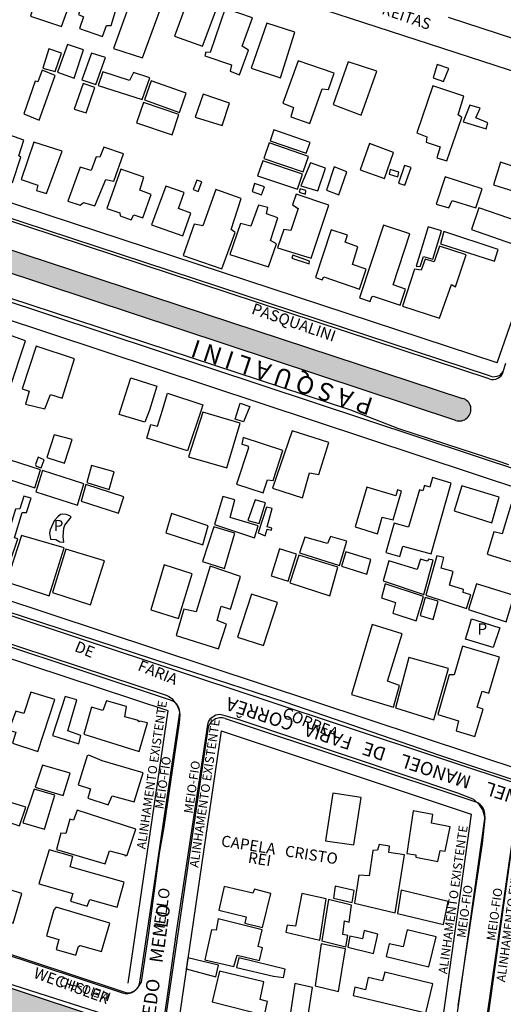
# Model space of a CAD drawing. Units: millimetres. Extents: x 185530 to 187947, y 1674286 to 1677060.
# Drawn here: x 186599 to 186708, y 1676371 to 1676592 of the extents above; entities that cross this region are included whole.
import ezdxf
from ezdxf.enums import TextEntityAlignment as Align

# ---------------------------------------------------------------- set-up
doc = ezdxf.new("R2010")
doc.units = ezdxf.units.MM
doc.header["$MEASUREMENT"] = 0
for name, color, linetype in [('T-ALINH-PROJ-C', 6, 'Continuous'), ('TOP-CADASTROS', 7, 'Continuous'), ('TOP-HATCH_GRAMA', 82, 'Continuous'), ('TOP-MEIO_FIO', 7, 'Continuous'), ('V-EDIFICACAO', 7, 'Continuous'), ('V-NOME_DOS_LOGRADOUROS', 7, 'Continuous'), ('V-QUADRA', 2, 'Continuous'), ('VERDE', 92, 'Continuous')]:
    doc.layers.add(name, color=color, linetype=linetype)
doc.styles.add('SANSSERIFITALIC', font='sansso__.ttf', dxfattribs={"height": 2.5})
doc.styles.add('TIMESBOLDITALIC', font='TIMESBI.TTF', dxfattribs={"height": 3})

# ---------------------------------------------------------------- blocks, each defined once
blk = doc.blocks.new('PERU')
at = {"layer": 'TOP-HATCH_GRAMA'}
h = blk.add_hatch(dxfattribs=at)
h.set_pattern_fill('AR-SAND', color=256, scale=0.8, angle=89.99999999999999, style=0)
h.set_pattern_definition([(127.5000000094856, (181447.0532129441, 1668321.8620138), (-1.54145901510492, -0.05039468640461516), [0, -1.216, 0, -1.359999999999999, 0, -1.299999999999999]), (97.5000000025727, (181447.0532129441, 1668321.8620138), (-2.257716852240264, 1.415821364149452), [0, -0.6559999999999995, 0, -1.095999999999999, 0, -0.4199999999999998]), (57.50000000367379, (181447.0532129441, 1668320.8780138), (-0.004527242854236793, 2.491313489386812), [0, -0.3999999999999996, 0, -1.439999999999999, 0, -1.879999999999999]), (47.5000000049078, (181447.0532129441, 1668320.8780138), (-0.7021404518745833, 2.404901283560321), [0, -0.2, 0, -0.9439999999999998, 0, -1.08])])
edge = h.paths.add_edge_path()
edge.add_arc((186555.5139640262, 1676552.296695481), 2.453726871358982, 78.39766281359363, 243.8838492422291, ccw=False)
edge.add_line((186556.007452371, 1676554.700285466), (186699.259652371, 1676507.675285466))
edge.add_arc((186698.5604043612, 1676505.181814496), 2.589661224085965, 251.2982957935253, 434.33482598201556, ccw=False)
edge.add_line((186697.730052371, 1676502.728885466), (186554.433852371, 1676550.093485466))
at = {"layer": 'VERDE'}
h = blk.add_hatch(dxfattribs=at)
h.set_pattern_fill('AR-SAND', color=64, scale=0.01, angle=89.99999999999999, style=0)
h.set_pattern_definition([(127.5, (1850020.814856368, 1489970.882688084), (-0.4894132373293424, -0.0160003129598403), [0, -0.38608, 0, -0.4318, 0, -0.41275]), (97.49999999999994, (1850020.814856368, 1489970.882688084), (-0.7168251005683541, 0.4495232831380029), [0, -0.20828, 0, -0.34798, 0, -0.13335]), (57.49999999999998, (1850020.814856368, 1489970.570268084), (-0.001437184678545449, 0.790992370241458), [0, -0.1269999999999999, 0, -0.4571999999999999, 0, -0.5968999999999998]), (47.49999999999994, (1850020.814856368, 1489970.570268084), (-0.222929323257216, 0.7635564524722972), [0, -0.0635, 0, -0.29972, 0, -0.3429])])
edge = h.paths.add_edge_path()
edge.add_line((186609.6706668138, 1676259.420291037), (186624.6750407586, 1676362.613709406))
edge.add_arc((186620.5530448795, 1676363.21304964), 4.165340171481104, 351.7271399863685, 431.2246174105648)
edge.add_line((186621.8936968229, 1676367.156742214), (186504.241548354, 1676406.011030302))
edge.add_arc((186503.2096403299, 1676402.886376576), 3.29063748791828, 431.7243403964783, 521.8784281177077)
edge.add_line((186500.0822227576, 1676403.909877628), (186497.328053263, 1676395.621553114))
edge.add_line((186497.328053263, 1676395.621553114), (186587.9359504277, 1676360.366722135))
edge.add_line((186587.9359504277, 1676360.366722135), (186588.7268155955, 1676263.950110981))
edge.add_line((186588.7268155955, 1676263.950110981), (186609.6839856691, 1676259.509662347))
at = {"layer": 'TOP-CADASTROS', "color": 8}
for p, q in [((186707.0280489367, 1676515.625097194), (186487.3927279824, 1676587.918819417)), ((186849.4190355415, 1676441.766150049), (186548.8137553508, 1676541.370141708)), ((186707.0280489367, 1676515.625097194), (186712.78184836, 1676532.179253146)), ((186530.0616776796, 1676484.576677765), (186841.294526372, 1676381.513789025)), ((186633.120623466, 1676437.435306461), (186525.4966749893, 1676472.943996276)), ((186624.178352371, 1676376.259685466), (186633.120623466, 1676437.435306461)), ((186645.0439727085, 1676432.998009848), (186619.2542412977, 1676257.347372666)), ((186645.0439727085, 1676432.998009848), (186701.1626082998, 1676414.267417188)), ((186701.1626082998, 1676414.267417188), (186677.5267209843, 1676244.743967592))]:
    blk.add_line(p, q, dxfattribs=at)
at = {"layer": 'TOP-MEIO_FIO'}
for p, q in [((186705.2668074525, 1676512.046341908), (186484.2404672752, 1676584.797922898)), ((186556.0079523711, 1676554.700285466), (186699.2601523711, 1676507.675285466)), ((186697.7305523711, 1676502.728885466), (186554.4343523711, 1676550.093485466)), ((186850.9466049407, 1676445.389582296), (186549.8559402017, 1676545.154403593)), ((186528.9193407511, 1676481.763146896), (186775.796352371, 1676399.735785466)), ((186633.680561216, 1676439.88312005), (186526.2773598176, 1676475.318978125)), ((186626.7738330834, 1676376.51489839), (186635.7079697488, 1676436.592903017)), ((186645.9641032626, 1676435.769251568), (186702.2090215692, 1676416.996509806)), ((186642.0459883776, 1676433.358408868), (186616.2521627193, 1676257.282169604)), ((186507.0888746755, 1676412.531736613), (186622.8602441199, 1676374.101578196)), ((186704.2302490174, 1676413.734873995), (186680.4274048146, 1676243.720181459)), ((186710.7432407324, 1676410.403173859), (186687.3146276241, 1676241.896061485)), ((186622.0573967287, 1676367.104498958), (186504.8937260785, 1676405.878127523))]:
    blk.add_line(p, q, dxfattribs=at)
for centre, radius, start, end in [((186706.0484379896, 1676514.421011086), 2.499999999749888, 251.7808618172242, 340.8338615468863), ((186698.5609043614, 1676505.181814496), 2.58966122413811, 251.2982957892213, 74.33482597771015), ((186632.7406010458, 1676437.034177285), 3.00000000000576, 351.5415923306369, 71.74057309178902), ((186645.01430736, 1676432.923572784), 3.000000000148325, 71.54265111159202, 171.6658848071135), ((186701.2592256666, 1676414.150831021), 2.999999999956578, 352.0301293985854, 71.5426511094977), ((186623.8053786105, 1676376.948808569), 3.000000000074984, 251.6364798300493, 351.6837566219847)]:
    blk.add_arc(centre, radius, start, end, dxfattribs=at)
at = {"layer": 'TOP-CADASTROS', "color": 7, "style": 'SANSSERIFITALIC'}
for rotation, p in [(81.6837566316871, (186628.018337081, 1676406.288262215)), (81.68375661848718, (186639.8862011384, 1676402.147809783)), (82.0626772649535, (186695.7844613595, 1676378.237722495)), (82.0626772781659, (186708.8055626685, 1676376.430776717))]:
    blk.add_text('ALINHAMENTO EXISTENTE', height=2, rotation=rotation, dxfattribs=at).set_placement(p)
at = {"layer": 'TOP-MEIO_FIO', "color": 7, "style": 'TIMESBOLDITALIC'}
for s, height, rotation, p in [('A V E N I D A                                                A L B E R T O                                                P A S Q U A L I N I', 3.999999999814424, 161.6282398048905, (186848.5509887762, 1676451.435392464)), ('RUA    CORONEL    MANOEL    DE   FARIA   CORRÊA', 3.000000000242077, 161.8978252959571, (186734.0020843386, 1676412.086601226)), ('RUA    JOÃO    ALFREDO    MELLO', 3, 82.19502061193394, (186625.3823555163, 1676333.514596644))]:
    blk.add_text(s, height=height, rotation=rotation, dxfattribs=at).set_placement(p)
at = {"layer": 'TOP-MEIO_FIO', "color": 8, "style": 'SANSSERIFITALIC'}
for rotation, p in [(81.6837566316871, (186632.0641990763, 1676415.289246652)), (81.68375661848718, (186638.6274877827, 1676414.299136385)), (82.0626772781659, (186699.9099604776, 1676386.368988734)), (82.0626772781659, (186706.6138937883, 1676385.723646568)), (161.6887824625624, (186620.4458068579, 1676374.021904724))]:
    blk.add_text('MEIO-FIO', height=2, rotation=rotation, dxfattribs=at).set_placement(p)

msp = doc.modelspace()

# ---------------------------------------------------------------- linework, layer by layer
at = {"layer": 'V-EDIFICACAO'}
for points in [[(186606.49, 1676604.98), (186603.24, 1676595.11), (186602.45, 1676595.09), (186601.83, 1676593.1), (186608.85, 1676590.74), (186612.34, 1676600.5), (186612.34, 1676600.5), (186613.68, 1676604.18), (186610.31, 1676605.28), (186609.85, 1676604.06), (186606.49, 1676604.98)], [(186615.62, 1676602.29), (186612.64, 1676593.47), (186613.76, 1676592.97), (186612.9, 1676590.35), (186618.01, 1676588.52), (186618.94, 1676591.02), (186620.02, 1676590.99), (186622.67, 1676599.98), (186615.62, 1676602.29)], [(186620.5, 1676585.86), (186627.01, 1676583.75), (186631.04, 1676594.73), (186632.96, 1676594.14), (186634.57, 1676598.63), (186626.12, 1676601.46), (186620.5, 1676585.86)], [(186637.39, 1676597.23), (186634.22, 1676588.57), (186640.53, 1676586.33), (186643.79, 1676595.09), (186637.39, 1676597.23)], [(186645.59, 1676594.79), (186642.25, 1676584.92), (186641.26, 1676584.98), (186640.99, 1676584.16), (186647.01, 1676582.13), (186646.68, 1676580.74), (186648.83, 1676579.93), (186650.82, 1676585.42), (186649.44, 1676586.35), (186651.72, 1676592.69), (186645.59, 1676594.79)], [(186654.97, 1676591.52), (186651.47, 1676581.42), (186658.04, 1676579.2), (186661.22, 1676589.47), (186654.97, 1676591.52)], [(186605.98, 1676585.74), (186604.63, 1676581.43), (186607.39, 1676580.62), (186608.84, 1676584.78), (186605.98, 1676585.74)], [(186610.16, 1676586.7), (186607.94, 1676580.51), (186611.71, 1676579.16), (186613.75, 1676585.49), (186610.16, 1676586.7)], [(186615.55, 1676584.79), (186613.4, 1676578.77), (186616.55, 1676577.71), (186618.68, 1676583.77), (186615.55, 1676584.79)], [(186662, 1676583.04), (186658.57, 1676573.52), (186660.96, 1676572.57), (186660.38, 1676570.44), (186664.58, 1676568.97), (186667.38, 1676576.79), (186668.83, 1676576.63), (186670.1, 1676580.27), (186662, 1676583.04)], [(186673.24, 1676582.82), (186669.85, 1676573.21), (186676.17, 1676570.86), (186679.64, 1676580.75), (186673.24, 1676582.82)], [(186603.55, 1676578.33), (186602.92, 1676578.46), (186600.37, 1676571.12), (186603.83, 1676569.74), (186607.43, 1676579.75), (186604.45, 1676580.93), (186603.55, 1676578.33)], [(186624.11, 1676578.62), (186618.11, 1676580.61), (186617.08, 1676577.52), (186626.96, 1676574.39), (186628.64, 1676579.22), (186624.98, 1676580.46), (186624.11, 1676578.62)], [(186693.23, 1676582.25), (186692.35, 1676579.25), (186694.66, 1676578.4), (186695.81, 1676581.33), (186693.23, 1676582.25)], [(186613.66, 1676577.99), (186611.65, 1676572.22), (186614.34, 1676571.38), (186616.31, 1676577.09), (186613.66, 1676577.99)], [(186628.95, 1676578.55), (186627.46, 1676574.26), (186635.37, 1676571.48), (186636.86, 1676575.79), (186628.95, 1676578.55)], [(186692.21, 1676577.41), (186688.64, 1676566.84), (186690.87, 1676565.98), (186690.75, 1676564.75), (186693.89, 1676563.76), (186693.15, 1676561.29), (186695.37, 1676560.56), (186698.78, 1676570.35), (186698.78, 1676570.35), (186697.95, 1676570.9), (186699.19, 1676575.1), (186699.19, 1676575.1), (186692.21, 1676577.41)], [(186627.22, 1676573.71), (186625.71, 1676569.15), (186633.69, 1676566.46), (186635.15, 1676571), (186627.22, 1676573.71)], [(186640.63, 1676575.59), (186638.84, 1676570.36), (186644.91, 1676568.51), (186646.55, 1676573.53), (186640.63, 1676575.59)], [(186700.58, 1676573.09), (186700.58, 1676573.09), (186699.02, 1676569.34), (186704.23, 1676567.77), (186704.59, 1676569.13), (186701.92, 1676570.21), (186702.85, 1676572.38), (186700.58, 1676573.09)], [(186591.82, 1676557.74), (186597.81, 1676555.72), (186599.71, 1676561.42), (186599.21, 1676561.69), (186600.36, 1676565.24), (186595.16, 1676567.07), (186591.82, 1676557.74)], [(186656.54, 1676567.58), (186655.71, 1676565.11), (186663.8, 1676562.27), (186664.68, 1676564.73), (186656.54, 1676567.58)], [(186602.59, 1676564.8), (186599.79, 1676556.39), (186603.55, 1676555.09), (186603.25, 1676553.91), (186605.46, 1676553.24), (186605.46, 1676553.24), (186609, 1676562.73), (186602.59, 1676564.8)], [(186655.45, 1676564.63), (186654.25, 1676561.08), (186663.11, 1676558.12), (186664.3, 1676561.56), (186655.45, 1676564.63)], [(186617.47, 1676561.44), (186616.6, 1676561.49), (186615.47, 1676558.43), (186613.01, 1676559.13), (186610.2555474452, 1676551.555255474), (186610.2555474452, 1676551.555255474), (186613.06, 1676550.59), (186613.78, 1676551.23), (186616.32, 1676550.44), (186618.76, 1676556.39), (186620.59, 1676556.02), (186622.77, 1676562.18), (186618.33, 1676563.65), (186617.47, 1676561.44)], [(186677.99, 1676564.48), (186675.93, 1676558.55), (186681.35, 1676556.6), (186683.43, 1676562.43), (186683.43, 1676562.43), (186677.99, 1676564.48)], [(186654.04, 1676560.59), (186652.89, 1676557.19), (186661.82, 1676554.19), (186662.97, 1676557.56), (186654.04, 1676560.59)], [(186707.44, 1676560.25), (186705.89, 1676555.21), (186714.99, 1676552.34), (186715.61, 1676552.19), (186716.01, 1676552.55), (186716.54, 1676552.41), (186716.73, 1676553.12), (186716.13, 1676553.32), (186717.04, 1676557.16), (186707.44, 1676560.25)], [(186622.17, 1676558.73), (186618.98, 1676549.9), (186621.91, 1676548.91), (186622, 1676548.22), (186624.47, 1676547.35), (186625.05, 1676548.43), (186627.07, 1676547.8), (186628.97, 1676553.04), (186626.44, 1676554.01), (186627.36, 1676556.9), (186622.17, 1676558.73)], [(186664.77, 1676560.17), (186664.77, 1676560.17), (186662.62, 1676554.97), (186666.39, 1676553.83), (186668.13, 1676558.91), (186664.77, 1676560.17)], [(186670.09, 1676559.26), (186668.33, 1676554.03), (186671.11, 1676552.92), (186672.95, 1676558.14), (186670.09, 1676559.26)], [(186682.67, 1676558.62), (186682.42, 1676557.59), (186684.36, 1676556.96), (186684.62, 1676558.07), (186682.67, 1676558.62)], [(186684.52, 1676555.6), (186685.98, 1676555.1), (186687.35, 1676559.09), (186685.85, 1676559.57), (186684.52, 1676555.6)], [(186639.21, 1676556.24), (186638.37, 1676554.15), (186639.55, 1676553.68), (186640.33, 1676555.85), (186639.21, 1676556.24)], [(186695, 1676556.98), (186693, 1676550.85), (186695.83, 1676550.01), (186696.61, 1676551.71), (186701.93, 1676550.05), (186703.33, 1676554.33), (186695, 1676556.98)], [(186629.05, 1676546.17), (186636.06, 1676543.75), (186637.86, 1676548.8), (186635.13, 1676549.91), (186636.38, 1676553.45), (186632.26, 1676554.91), (186629.05, 1676546.17)], [(186640.57, 1676546.01), (186638.63, 1676546.32), (186636.15, 1676539.28), (186644.85, 1676536.32), (186647.82, 1676544.47), (186646.92, 1676545.19), (186649.21, 1676552.12), (186643.49, 1676554.18), (186640.57, 1676546.01)], [(186652.21, 1676555.49), (186651.62, 1676553.66), (186653.76, 1676552.92), (186654.41, 1676554.75), (186652.21, 1676555.49)], [(186662.45, 1676554.26), (186662.18, 1676553.55), (186663.65, 1676553.12), (186663.72, 1676553.89), (186662.45, 1676554.26)], [(186661.52, 1676553.12), (186660.68, 1676550.72), (186662.02, 1676549.88), (186660.38, 1676544.91), (186658.75, 1676545.15), (186657.37, 1676541.02), (186664.88, 1676538.69), (186668.9, 1676550.62), (186661.52, 1676553.12)], [(186651.35, 1676545.89), (186649.03, 1676546.49), (186646.64, 1676539.52), (186655.29, 1676536.79), (186657.14, 1676541.93), (186655.77, 1676542.72), (186657.4, 1676547.76), (186654.87, 1676548.71), (186655.17, 1676550.07), (186653.09, 1676550.65), (186651.35, 1676545.89)], [(186702.55, 1676550.03), (186700.96, 1676545.12), (186711.88, 1676541.31), (186713.63, 1676546.21), (186702.55, 1676550.03)], [(186669.39, 1676545.05), (186665.92, 1676534.39), (186667.35, 1676533.88), (186667.73, 1676534.49), (186675.74, 1676531.74), (186677.23, 1676536.24), (186674.16, 1676537.3), (186675.41, 1676541.27), (186672.56, 1676542.29), (186673.05, 1676543.92), (186669.39, 1676545.05)], [(186675.79, 1676529.81), (186678.17, 1676529.01), (186678.52, 1676530.04), (186678.83, 1676530.16), (186684.91, 1676528.17), (186686.11, 1676531.73), (186683.36, 1676532.75), (186687.1, 1676544.16), (186681.13, 1676546.1), (186675.79, 1676529.81)], [(186691.22, 1676545.75), (186688.49, 1676536.93), (186689.43, 1676536.84), (186690.15, 1676539.11), (186692.23, 1676538.52), (186694.16, 1676544.87), (186691.22, 1676545.75)], [(186694.72, 1676544.72), (186693.95, 1676541.93), (186706.1, 1676538.03), (186706.92, 1676540.64), (186694.72, 1676544.72)], [(186689.6, 1676536.03), (186688.09, 1676536.27), (186685.43, 1676527.96), (186693.77, 1676525.22), (186696.415363933, 1676532.802920114), (186696.415363933, 1676532.802920114), (186697.33, 1676532.28), (186699.76, 1676539.44), (186693.73, 1676541.44), (186692.55, 1676537.89), (186690.48, 1676538.5), (186689.6, 1676536.03)], [(186660.76, 1676539.37), (186660.58, 1676538.7), (186664.49, 1676537.42), (186664.56, 1676538.06), (186660.76, 1676539.37)], [(186595.49, 1676522.03), (186594.24, 1676518.38), (186591.64, 1676519.15), (186590.51, 1676515.75), (186592.85, 1676514.95), (186592.98, 1676514.67), (186591.3, 1676509.41), (186592.24, 1676509.13), (186592.54, 1676510.06), (186592.97, 1676510.21), (186597.08, 1676509.07), (186600.77, 1676520.14), (186595.49, 1676522.03)], [(186599.97, 1676509.33), (186601.6, 1676508.8), (186600.74, 1676505.93), (186605.05, 1676504.87), (186606.36, 1676508.06), (186608.95, 1676507.25), (186611.75, 1676516.1), (186603.11, 1676518.95), (186599.97, 1676509.33)], [(186628.57, 1676504.55), (186627.56, 1676501.88), (186621.77, 1676503.62), (186622.09, 1676504.54), (186624.37, 1676511.83), (186630.24, 1676509.95)], [(186640.18, 1676504.56), (186637.14, 1676495.44), (186627.96, 1676498.27), (186628.89, 1676501.34), (186630.37, 1676500.99), (186631.52, 1676504.55), (186632.63, 1676508.35), (186640.57, 1676505.77)], [(186649.7, 1676501.94), (186647.81, 1676502.55), (186648.97, 1676506.14), (186651.16, 1676505.39), (186649.7, 1676501.94)], [(186640.55, 1676504.1), (186637.36, 1676494.09), (186645.95, 1676491.58), (186648.98, 1676501.67), (186640.55, 1676504.1)], [(186607.18, 1676499.03), (186605.56, 1676493.92), (186609.47, 1676492.69), (186611.22, 1676498.01), (186607.18, 1676499.03)], [(186649.66, 1676498.39), (186649.36, 1676496.95), (186650.72, 1676496.52), (186650.85, 1676496.14), (186648.12, 1676487.92), (186654.13, 1676485.96), (186655.11, 1676488.9), (186656.34, 1676488.73), (186658.51, 1676495.5), (186649.66, 1676498.39)], [(186656.25, 1676487.03), (186662.98, 1676484.9), (186664.51, 1676490.48), (186666.64, 1676490.09), (186668.85, 1676497.33), (186660.64, 1676499.93), (186656.25, 1676487.03)], [(186595.09, 1676494.09), (186593.85, 1676490.05), (186602.83, 1676487.11), (186604.15, 1676491.16), (186595.09, 1676494.09)], [(186603.6, 1676493.97), (186603, 1676492.39), (186603.13, 1676491.97), (186604.24, 1676491.63), (186604.92, 1676493.41), (186603.6, 1676493.97)], [(186615.56, 1676492.14), (186614.5, 1676488.35), (186619.52, 1676486.73), (186620.67, 1676490.73), (186615.56, 1676492.14)], [(186604.54, 1676490.99), (186603.09, 1676486.22), (186612.45, 1676483.24), (186613.86, 1676488.01), (186604.54, 1676490.99)], [(186614.33, 1676487.84), (186613.26, 1676484.13), (186621.65, 1676481.45), (186622.84, 1676485.11), (186614.33, 1676487.84)], [(186677.45, 1676487.28), (186674.81, 1676478.35), (186679.79, 1676476.81), (186680.86, 1676480.52), (186683.33, 1676479.96), (186685.2, 1676486.35), (186684.31, 1676486.65), (186683.92, 1676485.33), (186677.45, 1676487.28)], [(186683.58, 1676479.2), (186681.71, 1676472.6), (186684.86, 1676471.7), (186685.5, 1676474), (186691.88, 1676472.3), (186696.35, 1676488.14), (186692.14, 1676489.41), (186691.54, 1676487.28), (186690.39, 1676487.62), (186690.01, 1676486.43), (186689.24, 1676486.65), (186686.77, 1676478.26), (186683.58, 1676479.2)], [(186698.74, 1676487.58), (186697.03, 1676481.92), (186705.46, 1676479.24), (186707.16, 1676484.99), (186698.74, 1676487.58)], [(186594.96, 1676471.02), (186597.26, 1676470.34), (186599, 1676475.66), (186598.24, 1676475.88), (186599.98, 1676481.58), (186601, 1676481.54), (186602.03, 1676484.77), (186600.37, 1676485.28), (186599.47, 1676482.39), (186598.49, 1676482.35), (186594.96, 1676471.02)], [(186645.06, 1676485.16), (186643.23, 1676478.9), (186652.21, 1676475.92), (186653.02, 1676478.6), (186646.72, 1676480.43), (186647.74, 1676484.39), (186645.06, 1676485.16)], [(186650.68, 1676479.79), (186653.23, 1676479.07), (186654.64, 1676483.71), (186652.3, 1676484.43), (186650.68, 1676479.79)], [(186652.98, 1676476.98), (186654.55, 1676476.34), (186655.02, 1676477.83), (186656, 1676477.62), (186656.08, 1676478.09), (186655.02, 1676478.39), (186656.17, 1676482.47), (186654.85, 1676482.81), (186652.98, 1676476.98)], [(186707.8, 1676476.77), (186705.93, 1676477.2), (186704.48, 1676472.22), (186712.7, 1676469.7), (186714.31, 1676474.9), (186713.42, 1676475.54), (186715.08, 1676480.86), (186712.78, 1676481.54), (186713.04, 1676482.52), (186709.85, 1676483.45), (186707.8, 1676476.77)], [(186609.36, 1676474.89), (186609.22, 1676476.21), (186609.33, 1676478.06), (186609.61, 1676478.76), (186610.98, 1676480.51), (186610.73, 1676480.79), (186609.87, 1676481.14), (186609.11, 1676481.21), (186608.64, 1676481.1), (186607.99, 1676480.61), (186607.16, 1676479.67), (186606.3, 1676477.71), (186606.12, 1676476.91), (186606.34, 1676475.62), (186607.52, 1676475.48), (186608.46, 1676475.02), (186609.36, 1676474.89)], [(186633.52, 1676481.37), (186632.25, 1676477.03), (186640.55, 1676474.3), (186641.78, 1676478.6), (186633.52, 1676481.37)], [(186643.06, 1676478.39), (186640.51, 1676470.56), (186645.44, 1676468.98), (186647.78, 1676476.9), (186643.06, 1676478.39)], [(186599.86, 1676476.43), (186596.45, 1676466), (186606.03, 1676462.85), (186609.43, 1676473.62), (186599.86, 1676476.43)], [(186663.45, 1676476.05), (186662.26, 1676472.51), (186671.28, 1676469.7), (186672.94, 1676475.11), (186669.28, 1676476.22), (186668.6, 1676474.6), (186663.45, 1676476.05)], [(186609.82, 1676473.32), (186606.79, 1676463.62), (186615.35, 1676460.85), (186618.46, 1676470.68), (186609.82, 1676473.32)], [(186657.83, 1676473.41), (186655.96, 1676467.36), (186659.75, 1676466.17), (186661.62, 1676472.22), (186657.83, 1676473.41)], [(186662.17, 1676472), (186660.13, 1676465.79), (186669.07, 1676462.89), (186670.9, 1676469.32), (186662.17, 1676472)], [(186672.69, 1676472.77), (186671.75, 1676469.53), (186677.41, 1676467.75), (186678.3, 1676471.02), (186672.69, 1676472.77)], [(186693.12, 1676471.83), (186690.69, 1676463.02), (186699.8, 1676460), (186700.74, 1676463.06), (186699.03, 1676463.57), (186699.12, 1676464.3), (186695.97, 1676465.23), (186696.82, 1676468.3), (186694.14, 1676469.07), (186694.73, 1676471.45), (186693.12, 1676471.83)], [(186631.91, 1676469.79), (186628.93, 1676459.74), (186635.14, 1676457.79), (186638.16, 1676467.83), (186631.91, 1676469.79)], [(186682.35, 1676470.68), (186681.11, 1676466.21), (186690.22, 1676463.19), (186692.35, 1676470.85), (186691.37, 1676471.11), (186690.99, 1676470.64), (186689.46, 1676471.07), (186688.73, 1676468.77), (186682.35, 1676470.68)], [(186642.21, 1676469.49), (186639.06, 1676459.23), (186636.29, 1676459.87), (186634.55, 1676453.91), (186644.12, 1676450.93), (186645.87, 1676456.51), (186643.78, 1676457.32), (186644.72, 1676460.51), (186646.81, 1676459.87), (186649.06, 1676467.19), (186642.21, 1676469.49)], [(186681.54, 1676465.53), (186680.73, 1676462.38), (186683.88, 1676461.32), (186683.28, 1676458.98), (186688.52, 1676457.23), (186690.14, 1676462.72), (186681.54, 1676465.53)], [(186702.01, 1676465.58), (186700.27, 1676459.79), (186708.7, 1676456.98), (186710.48, 1676462.94), (186702.01, 1676465.58)], [(186651.53, 1676463.23), (186648.38, 1676453.53), (186654.21, 1676451.66), (186657.36, 1676461.36), (186651.53, 1676463.23)], [(186690.48, 1676462.51), (186689.37, 1676458.47), (186692.31, 1676457.53), (186693.41, 1676461.62), (186690.48, 1676462.51)], [(186678.6, 1676456.38), (186673.96, 1676440.72), (186683.41, 1676437.86), (186684.73, 1676442.72), (186682.09, 1676443.65), (186685.33, 1676454.34), (186678.6, 1676456.38)], [(186700.9, 1676457.65), (186701.88, 1676457.35), (186707.29, 1676455.69), (186705.78, 1676451.22), (186699.58, 1676453.1), (186700.59, 1676456.57), (186700.9, 1676457.65)], [(186698.91, 1676451.53), (186697.03, 1676445.1), (186695.88, 1676445.1), (186693.37, 1676436.2), (186697.97, 1676434.8), (186697.46, 1676432.54), (186701.67, 1676431.27), (186703.55, 1676437.4), (186702.23, 1676437.82), (186703.33, 1676441.44), (186704.82, 1676441.01), (186707.25, 1676449.06), (186698.91, 1676451.53)], [(186686.86, 1676449.02), (186683.88, 1676437.69), (186692.44, 1676435.01), (186695.76, 1676446.51), (186686.86, 1676449.02)], [(186601.94, 1676441.19), (186600.37, 1676436.42), (186598.54, 1676436.97), (186597, 1676432.67), (186598.54, 1676432.25), (186597.81, 1676429.78), (186603.52, 1676427.9), (186607.3, 1676439.53), (186601.94, 1676441.19)], [(186606.79, 1676431.44), (186612.71, 1676429.61), (186613.18, 1676431.44), (186610.24, 1676432.5), (186612.24, 1676439.48), (186609.69, 1676440.25), (186606.79, 1676431.44)], [(186618.12, 1676437.06), (186615.6, 1676437.86), (186613.82, 1676431.78), (186626.25, 1676427.9), (186628.12, 1676434.29), (186626.46, 1676434.72), (186626.29, 1676434.54), (186625.86, 1676434.93), (186623.05, 1676435.69), (186623.44, 1676437.99), (186618.97, 1676439.27), (186618.12, 1676437.06)], [(186617.99, 1676425.78), (186614.97, 1676427.05), (186614.63, 1676426.88), (186612.58, 1676420.37), (186615.31, 1676419.48), (186614.71, 1676417.39), (186619.31, 1676415.9), (186620.2, 1676417.94), (186625.14, 1676416.54), (186627.14, 1676423.09), (186617.99, 1676425.78)], [(186604.54, 1676424.8), (186602.92, 1676419.86), (186609.18, 1676418.03), (186610.75, 1676423.01), (186604.54, 1676424.8)], [(186602.66, 1676419.39), (186600.15, 1676411.86), (186605.01, 1676410.45), (186607.3, 1676418.07), (186602.66, 1676419.39)], [(186592.49, 1676417.94), (186591.13, 1676413.86), (186599.39, 1676411.18), (186600.79, 1676415.39), (186592.49, 1676417.94)], [(186669.79, 1676418.54), (186668.13, 1676407.81), (186674.47, 1676406.92), (186676.13, 1676417.52), (186669.79, 1676418.54)], [(186609.77, 1676409.43), (186608.71, 1676409.56), (186607.69, 1676405.86), (186618.67, 1676402.66), (186619.61, 1676405.56), (186623.05, 1676404.66), (186623.14, 1676404.41), (186623.56, 1676404.58), (186625.56, 1676410.45), (186625.56, 1676410.45), (186612.33, 1676414.71), (186611.56, 1676412.45), (186610.71, 1676412.71), (186609.77, 1676409.43)], [(186687.84, 1676414.54), (186686.39, 1676405), (186688.43, 1676404.66), (186688.43, 1676404.11), (186693.33, 1676403.13), (186693.88, 1676405.6), (186695.03, 1676405.47), (186696.1, 1676410.96), (186691.97, 1676411.81), (186692.22, 1676413.69), (186687.84, 1676414.54)], [(186606.03, 1676405.77), (186603.77, 1676398.15), (186611.35, 1676395.94), (186610.88, 1676394.24), (186614.63, 1676393.13), (186615.22, 1676394.66), (186621.31, 1676392.92), (186622.93, 1676398.49), (186610.75, 1676401.94), (186611.35, 1676404.32), (186606.03, 1676405.77)], [(186679.79, 1676405.69), (186678.77, 1676405.6), (186677.92, 1676399.98), (186675.62, 1676400.11), (186674.64, 1676393.81), (186683.79, 1676391.6), (186685.84, 1676404.66), (186682.39, 1676405.22), (186682.52, 1676406.62), (186680.18, 1676407), (186679.79, 1676405.69)], [(186595.3, 1676397.43), (186593.56, 1676390.66), (186597.94, 1676389.3), (186599.94, 1676395.98), (186595.3, 1676397.43)], [(186645.4, 1676397.56), (186644.17, 1676392.23), (186650.34, 1676390.74), (186650.04, 1676389.3), (186654, 1676388.32), (186655.83, 1676395.98), (186652.21, 1676396.92), (186651.79, 1676396.07), (186645.4, 1676397.56)], [(186670.3, 1676397.64), (186669.96, 1676394.92), (186674.13, 1676393.94), (186674.6, 1676396.66), (186670.3, 1676397.64)], [(186685.11, 1676396.75), (186684.31, 1676391.47), (186694.61, 1676389), (186695.71, 1676394.15), (186685.11, 1676396.75)], [(186662.81, 1676395.98), (186661.41, 1676388.66), (186659.49, 1676388.87), (186659.19, 1676387.3), (186666.85, 1676385.47), (186668.3, 1676394.79), (186662.81, 1676395.98)], [(186668.81, 1676394.66), (186667.32, 1676385.34), (186672.69, 1676384.02), (186673.15, 1676386.53), (186672, 1676386.74), (186672.39, 1676389.81), (186673.41, 1676389.55), (186674, 1676393.38), (186668.81, 1676394.66)], [(186607.64, 1676392.92), (186607.09, 1676392.32), (186605.47, 1676386.49), (186608.24, 1676385.64), (186607.64, 1676383.38), (186612.07, 1676382.1), (186612.62, 1676384.06), (186613.01, 1676384.32), (186617.78, 1676382.96), (186619.69, 1676389.3), (186607.64, 1676392.92)], [(186644.04, 1676390.28), (186643.57, 1676387.72), (186642.55, 1676387.81), (186641.06, 1676381.08), (186647.53, 1676379.55), (186648.3, 1676382.1), (186653.32, 1676380.95), (186654, 1676383.76), (186652.98, 1676384.1), (186653.87, 1676387.81), (186644.04, 1676390.28)], [(186686.48, 1676387.81), (186685.58, 1676383.98), (186682.43, 1676384.7), (186681.79, 1676381.81), (186691.37, 1676379.51), (186692.99, 1676386.23), (186686.48, 1676387.81)], [(186673.62, 1676386.4), (186673.15, 1676383.89), (186678.9, 1676382.49), (186679.88, 1676386.87), (186676.81, 1676387.64), (186676.47, 1676385.76), (186673.62, 1676386.4)], [(186667.19, 1676384.7), (186665.79, 1676375.21), (186671.07, 1676373.93), (186672.64, 1676383.51), (186667.19, 1676384.7)], [(186637.23, 1676381.55), (186636.8, 1676379.04), (186643.53, 1676377.29), (186644.08, 1676379.89), (186637.23, 1676381.55)], [(186648.64, 1676381.51), (186648.17, 1676379.38), (186656.47, 1676377.38), (186658.72, 1676377.12), (186659.06, 1676378.95), (186648.64, 1676381.51)], [(186644.29, 1676378.53), (186642.68, 1676371.63), (186654.42, 1676368.61), (186655.11, 1676371.68), (186653.45, 1676372.19), (186654.25, 1676376.1), (186644.29, 1676378.53)], [(186681.45, 1676378.32), (186680.94, 1676376.36), (186677.75, 1676377.08), (186677.15, 1676374.36), (186674.73, 1676374.95), (186674.35, 1676373.04), (186690.65, 1676369.16), (186692.22, 1676375.68), (186681.45, 1676378.32)], [(186659.79, 1676366.23), (186663.7, 1676365.25), (186665.19, 1676374.87), (186661.24, 1676375.76), (186659.79, 1676366.23)]]:
    msp.add_lwpolyline(points, close=True, dxfattribs=at)
at = {"layer": 'V-QUADRA'}
for points in [[(186495.25, 1676627.13), (186482.2, 1676588.89), (186482.2, 1676588.8), (186482.2, 1676588.8), (186482.16, 1676586.83), (186482.8, 1676585.32), (186484.01, 1676584.09), (186485.43, 1676583.7), (186485.43, 1676583.7), (186495.31, 1676580.99), (186495.31, 1676580.99), (186542.84, 1676565.51), (186542.84, 1676565.51), (186554.54, 1676561.7), (186554.54, 1676561.7), (186588.92, 1676550.5), (186588.92, 1676550.5), (186704.91, 1676512.32), (186704.91, 1676512.32), (186705.63, 1676512.08), (186706.69, 1676512.19), (186707.33, 1676512.44), (186708.02, 1676513.29), (186708.65, 1676515.09)], [(186726.98, 1676575.23), (186617.75, 1676610.86)], [(186695.69, 1676592.87), (186729.4, 1676581.82)], [(186709.3, 1676492.32), (186706.67, 1676493.21), (186698.63, 1676495.83), (186698.63, 1676495.83), (186684.59, 1676500.39), (186673.82, 1676504.57), (186673.82, 1676504.57), (186550.87, 1676544.93)], [(186542.87, 1676400.35), (186621.51, 1676374.3), (186621.51, 1676374.3), (186623.29, 1676373.76), (186623.29, 1676373.76), (186623.61, 1676373.66), (186624.44, 1676373.74), (186625.26, 1676374.09), (186626.01, 1676374.78), (186626.59, 1676375.75), (186626.59, 1676375.75), (186626.78, 1676376.07), (186628.47, 1676387.1), (186630.87, 1676405.04), (186631.86, 1676410.85), (186635.34, 1676434.31), (186635.51, 1676436.13), (186635.38, 1676436.63), (186635.38, 1676436.63), (186635.23, 1676437.23), (186634.76, 1676438.41), (186633.82, 1676439.53), (186632.86, 1676440.2), (186632.86, 1676440.2), (186632.44, 1676440.49), (186526.72, 1676475.32)], [(186567.65, 1676468.83), (186633.2, 1676447.43), (186633.2, 1676447.43), (186646.34, 1676443.14), (186646.34, 1676443.14), (186659.19, 1676438.95), (186693.54, 1676427.13), (186702.27, 1676424.23), (186702.27, 1676424.23), (186714.99, 1676420)], [(186697.91, 1676370.81), (186703.4, 1676407.19), (186703.98, 1676412.79), (186703.9, 1676413.1), (186703.48, 1676414.77), (186702.74, 1676415.92), (186701.47, 1676417.1), (186701.28, 1676417.17), (186697.88, 1676418.49), (186648.96, 1676434.91), (186646.12, 1676435.74), (186645.6, 1676435.88), (186644.41, 1676436.2), (186643.53, 1676436.04), (186642.26, 1676435.23), (186641.76, 1676434.51), (186641.66, 1676433.88), (186634.68, 1676387.8), (186632.7, 1676373.96), (186630.93, 1676361.59)], [(186710.23, 1676409), (186702.47, 1676355.39)], [(186618.78, 1676368.68), (186558.57, 1676387.96), (186513.47, 1676402.93), (186503.91, 1676406.36), (186503.04, 1676406.57), (186501.87, 1676406.84), (186500.43, 1676406.84), (186498.87, 1676406.31), (186498.56, 1676406.2), (186497.12, 1676404.75), (186496.25, 1676403.53), (186495.47, 1676401.84), (186493.25, 1676396.39), (186492.61, 1676389.28), (186492.65, 1676382.21), (186493.22, 1676375.14), (186494.09, 1676368.11)]]:
    msp.add_lwpolyline(points, dxfattribs=at)

# ---------------------------------------------------------------- block references
at = {"layer": 'T-ALINH-PROJ-C'}
msp.add_blockref('PERU', (-0.3423764627659693, -0.4518445592839271), dxfattribs=at)

# ---------------------------------------------------------------- texts
at = {"layer": 'V-NOME_DOS_LOGRADOUROS'}
for s, rotation, p in [('FREITAS', 341.0000000000001, (186678.54, 1676593.53)), ('PASQUALINI', 341.0000000000001, (186651.07, 1676525.58)), ('DE', 338, (186611.28, 1676449.76)), ('FARIA', 338, (186625.47, 1676445.49)), ('CORREA', 338, (186657.93, 1676434.86)), ('CAPELA', 351, (186644.42, 1676405.86)), ('CRISTO', 351, (186658.7582295085, 1676403.595249766)), ('REI', 351, (186650.47, 1676402.12)), ('MELLO', 82, (186632.47, 1676386.06)), ('WECHSLER', 340, (186602.09, 1676376.39))]:
    msp.add_text(s, height=2.5, rotation=rotation, dxfattribs=at).set_placement(p, align=Align.BOTTOM_LEFT)
for p in [(186607.09, 1676476.61), (186702.28, 1676453.38)]:
    msp.add_text('P', height=2.5, dxfattribs=at).set_placement(p, align=Align.BOTTOM_LEFT)

doc.saveas('drawing.dxf')
